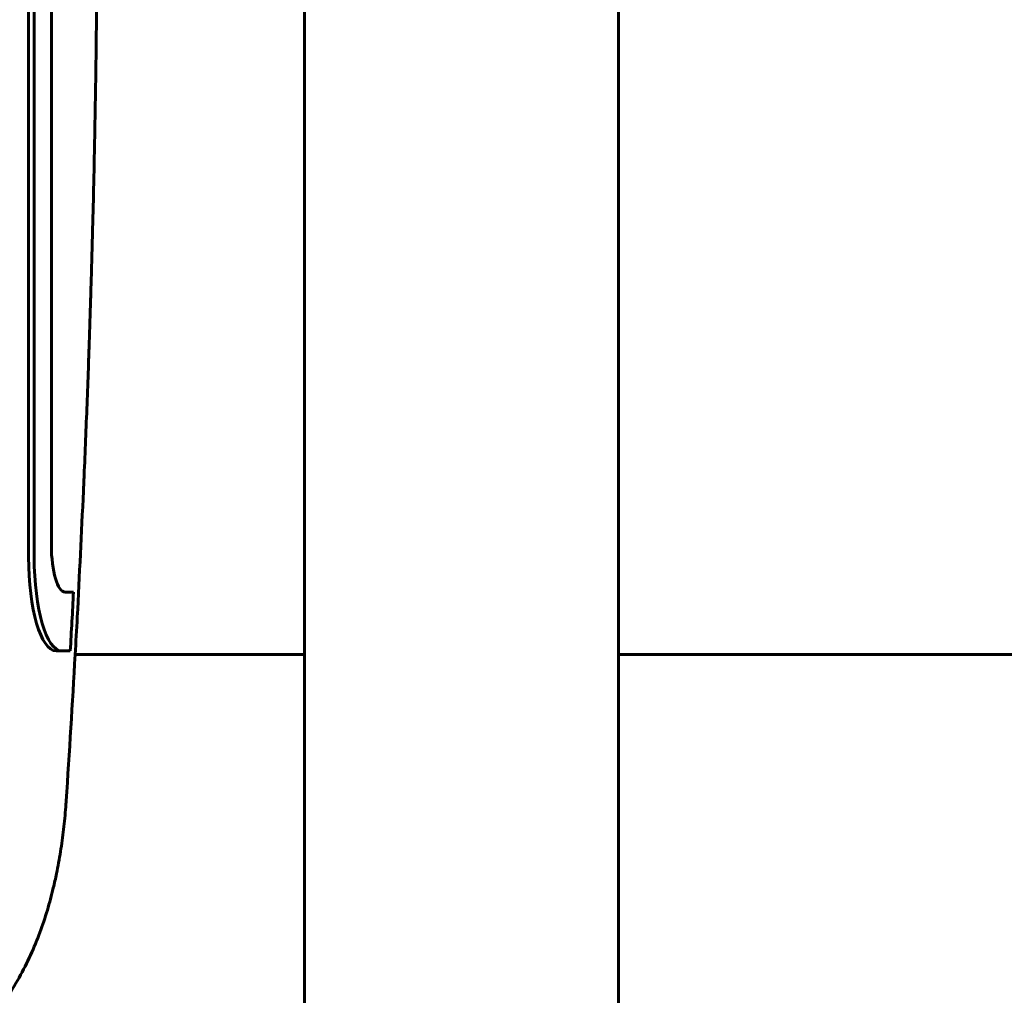
# Model space of a CAD drawing. Units: millimetres. Extents: x -2521 to 2772, y -2048 to 2048.
# Drawn here: x -193 to -109, y 177 to 260 of the extents above; entities that cross this region are included whole.
import ezdxf

# ---------------------------------------------------------------- set-up
doc = ezdxf.new("R2010")
doc.units = ezdxf.units.MM
doc.linetypes.add('K5LT_BASIC', pattern=[0])

msp = doc.modelspace()

# ---------------------------------------------------------------- linework, layer by layer
at = {"color": 150, "linetype": 'K5LT_BASIC', "lineweight": 60, "true_color": 0x0080ff}
for p, q in [((-169.053, 113.974), (-169.053, 433.974)), ((-142.253, 113.974), (-142.253, 433.974)), ((-192.596, 214.339), (-192.596, 268.341)), ((-192.118, 268.341), (-192.118, 214.339)), ((-190.65, 215.343), (-190.65, 267.339)), ((-188.761, 211.343), (-189.475, 211.343)), ((-190.247, 206.339), (-189.769, 206.339)), ((-189.769, 206.339), (-189.035, 206.339)), ((-188.618, 206.016), (-169.053, 206.016)), ((-142.253, 206.016), (-95.532, 206.016))]:
    msp.add_line(p, q, dxfattribs=at)
for centre, major_axis, start_param, end_param in [((-189.475, 215.343), (0, -4), 4.712389, 6.283185), ((-190.247, 214.339), (0, -8), 4.712389, 6.283185), ((-189.769, 214.339), (0, -8), 4.712389, 6.283185), ((-291.366, 273.974), (0, 355), 4.520696, 4.535035)]:
    msp.add_ellipse(centre, major_axis=major_axis, ratio=0.293633, start_param=start_param, end_param=end_param, dxfattribs=at)
for points, knots in [([(-189.387, 354.41), (-189.109, 350.266), (-188.85, 346.107), (-188.36, 337.295), (-188.163, 332.618), (-187.818, 326.157), (-187.757, 324.319), (-187.257, 311.771), (-186.972, 300.99), (-186.687, 279.385), (-186.687, 268.561), (-186.857, 255.66), (-186.89, 253.561), (-186.96, 249.728), (-186.996, 247.993), (-187.064, 244.965), (-187.096, 243.673), (-187.154, 241.418), (-187.18, 240.456), (-187.227, 238.777), (-187.248, 238.06), (-187.286, 236.809), (-187.302, 236.275), (-187.331, 235.342), (-187.344, 234.945), (-187.366, 234.25), (-187.376, 233.953), (-187.395, 233.36), (-187.405, 233.064), (-187.424, 232.503), (-187.433, 232.239), (-187.46, 231.462), (-187.478, 230.949), (-187.532, 229.42), (-187.57, 228.404), (-187.686, 225.357), (-187.769, 223.328), (-187.876, 220.859), (-187.894, 220.416), (-188.089, 216.389), (-188.25, 212.796), (-188.499, 208.151), (-188.554, 207.08), (-188.869, 201.853), (-189.109, 197.682), (-189.387, 193.538)], [0, 0, 0, 0, 2.042544, 2.042544, 4.311907, 4.311907, 5.2, 5.2, 10.4, 10.4, 15.6, 15.6, 16.610434, 16.610434, 17.446997, 17.446997, 18.070557, 18.070557, 18.535349, 18.535349, 18.881796, 18.881796, 19.140032, 19.140032, 19.332517, 19.332517, 19.475992, 19.475992, 19.619466, 19.619466, 19.74743, 19.74743, 19.995603, 19.995603, 20.488071, 20.488071, 21.473006, 21.473006, 21.688036, 21.688036, 23.435122, 23.435122, 23.957462, 23.957462, 26, 26, 26, 26]), ([(-212.205, 167.106), (-211.408, 167.106), (-210.61, 167.151), (-209.606, 167.267), (-209.395, 167.295), (-209.012, 167.35), (-208.841, 167.378), (-208.426, 167.449), (-208.183, 167.495), (-207.48, 167.642), (-207.023, 167.753), (-205.804, 168.095), (-205.05, 168.353), (-203.578, 168.953), (-202.86, 169.293), (-201.531, 170.018), (-200.917, 170.396), (-199.674, 171.247), (-199.05, 171.727), (-198.152, 172.498), (-197.858, 172.766), (-197.01, 173.578), (-196.478, 174.145), (-195.483, 175.32), (-195.02, 175.928), (-194.163, 177.17), (-193.769, 177.804), (-193.051, 179.083), (-192.725, 179.727), (-192.136, 181.016), (-191.873, 181.659), (-191.399, 182.935), (-191.186, 183.574), (-190.806, 184.84), (-190.638, 185.467), (-190.388, 186.508), (-190.297, 186.916), (-190.085, 187.947), (-189.971, 188.576), (-189.771, 189.836), (-189.684, 190.467), (-189.536, 191.737), (-189.475, 192.375), (-189.412, 193.191), (-189.399, 193.364), (-189.387, 193.538)], [0, 0, 0, 0, 1.448819, 1.448819, 1.836246, 1.836246, 2.151239, 2.151239, 2.601223, 2.601223, 3.456192, 3.456192, 4.90334, 4.90334, 6.347975, 6.347975, 7.662416, 7.662416, 9.102363, 9.102363, 9.833465, 9.833465, 11.265843, 11.265843, 12.68681, 12.68681, 14.087864, 14.087864, 15.461689, 15.461689, 16.792643, 16.792643, 18.084193, 18.084193, 19.331284, 19.331284, 20.125868, 20.125868, 21.327652, 21.327652, 22.510076, 22.510076, 23.68312, 23.68312, 24, 24, 24, 24])]:
    msp.add_open_spline(points, degree=3, knots=knots, dxfattribs=at)

doc.saveas('drawing.dxf')
